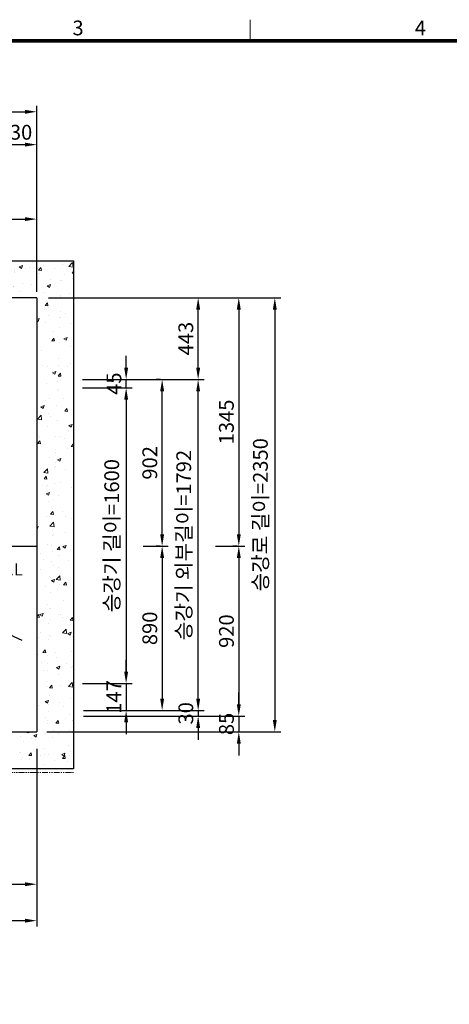
# Model space of a CAD drawing. Units: millimetres. Extents: x 0 to 37444, y 0 to 15844.
# Drawn here: x 4638 to 6964, y 10334 to 15665 of the extents above; entities that cross this region are included whole.
import ezdxf
from ezdxf.enums import TextEntityAlignment as Align

# ---------------------------------------------------------------- set-up
doc = ezdxf.new("R2010")
doc.units = ezdxf.units.MM
doc.linetypes.add('CENTER', pattern=[50.8, 31.75, -6.35, 6.35, -6.35])
doc.linetypes.add('PHANTOM', pattern=[63.5, 31.75, -6.35, 6.35, -6.35, 6.35, -6.35])
doc.layers.add('1', color=3, linetype='Continuous')
for name, color, linetype, lineweight in [('CNTLINE', 1, 'CENTER', 25), ('DIM', 4, 'Continuous', 18), ('FRAME', 7, 'Continuous', 20), ('TEXT', 7, 'Continuous', 20)]:
    doc.layers.add(name, color=color, linetype=linetype, lineweight=lineweight)
doc.styles.add('RiGAD_tkEK', font='malgun.ttf')
doc.styles.add('thyssen', font='txt', dxfattribs={"width": 0.7, "height": 130})
doc.dimstyles.new('RiGAD_tkEK', dxfattribs={"dimscale": 32, "dimtxt": 2.5, "dimasz": 2, "dimexe": 1, "dimexo": 1, "dimgap": 0.8, "dimtad": 1, "dimzin": 12, "dimdsep": 46, "dimtxsty": 'RiGAD_tkEK', "dimcen": 0, "dimclrd": 3, "dimclre": 3, "dimclrt": 3, "dimadec": 0, "dimazin": 0, "dimtfac": 1, "dimtix": 1, "dimtmove": 0, "dimatfit": 3, "dimfxl": 1, "dimtolj": 1, "dimtzin": 0, "dimarcsym": 1})

# ---------------------------------------------------------------- blocks, each defined once
blk = doc.blocks.new('TEMPLATE_KR_KR_35_CLS1')
at = {"layer": 'FRAME'}
for p, q in [((5159.1, 10612.9), (5159.1, 10509.2)), ((103.7, 10509.2), (14243.5, 10509.2))]:
    blk.add_line(p, q, dxfattribs=at)
at = {"layer": 'FRAME', "const_width": 17.3}
blk.add_lwpolyline([(14243.5, 103.7), (103.7, 103.7), (103.7, 10509.2), (14243.5, 10509.2)], close=True, dxfattribs=at)
at = {"layer": 'FRAME', "style": 'thyssen'}
for s, p in [('3', (4311.1, 10572.3)), ('4', (5996.2, 10572.3))]:
    blk.add_text(s, height=72.5, dxfattribs=at).set_placement(p, align=Align.MIDDLE_CENTER)
at = {"layer": 'TEXT', "color": 3, "style": 'RiGAD_tkEK'}
for tag, p in [('PROJECT_NO', (13017.5, 3035.2)), ('BUILDING_NAME', (13017.5, 2853.9)), ('UNIT_NO', (13017.5, 2672.6)), ('VERSION', (13458.9, 1463))]:
    blk.add_attdef(tag, text='', height=82, dxfattribs=at).set_placement(p, align=Align.MIDDLE_CENTER)
for tag, p in [('REMARK2', (11265.1, 1961)), ('REMARK1', (11263.4, 1791.6)), ('TVER', (159.3, 166.5))]:
    blk.add_attdef(tag, p, '', height=82, dxfattribs=at)
blk.add_attdef('P', text='', height=82, dxfattribs=at).set_placement((13939, 1097.1), align=Align.MIDDLE_RIGHT)
blk.add_attdef('TP', text='', height=82, dxfattribs=at).set_placement((14052.8, 1097.1), align=Align.MIDDLE_LEFT)
blk.add_attdef('CDATE', text='', height=82, dxfattribs=at).set_placement((12689.7, 738), align=Align.MIDDLE)
at = {"layer": 'TEXT', "color": 3, "lineweight": -3, "style": 'RiGAD_tkEK'}
blk.add_attdef('DWG_NO', text='', height=120, dxfattribs=at).set_placement((13617.8, 300.2), align=Align.MIDDLE_CENTER)
blk = doc.blocks.new('*D1121')
at = {"layer": 'DEFPOINTS', "color": 0, "transparency": 16777216}
for p in [(5824.3, 14159.6), (5824.3, 11809.6), (6019.3, 11809.6)]:
    blk.add_point(p, dxfattribs=at)
at = {"layer": 'DIM', "color": 3, "linetype": 'Continuous', "lineweight": -2, "transparency": 16777216}
for p, q in [((5856.3, 14159.6), (6051.3, 14159.6)), ((6019.3, 14095.6), (6019.3, 11873.6)), ((5856.3, 11809.6), (6051.3, 11809.6))]:
    blk.add_line(p, q, dxfattribs=at)
at = {"layer": 'DIM', "color": 3, "transparency": 16777216}
for points in [[(6008.7, 14095.6), (6030, 14095.6), (6019.3, 14159.6)], [(6008.7, 11873.6), (6030, 11873.6), (6019.3, 11809.6)]]:
    blk.add_solid(points, dxfattribs=at)
at = {"layer": 'DIM', "color": 3, "transparency": 16777216, "insert": (5941.3, 12984.6), "char_height": 80, "attachment_point": 5, "rotation": 90, "style": 'RiGAD_tkEK'}
blk.add_mtext('\\A1;승강로 길이=2350', dxfattribs=at)
blk = doc.blocks.new('*D1122')
at = {"layer": 'DEFPOINTS', "color": 0, "transparency": 16777216}
for p in [(5665.5, 12814.6), (5824.3, 11894.6), (5824.3, 11894.6)]:
    blk.add_point(p, dxfattribs=at)
at = {"layer": 'DIM', "color": 3, "linetype": 'Continuous', "lineweight": -2, "transparency": 16777216}
for p, q in [((5697.5, 12814.6), (5856.3, 12814.6)), ((5824.3, 12750.6), (5824.3, 11958.6)), ((5856.3, 11894.6), (5856.3, 11894.6))]:
    blk.add_line(p, q, dxfattribs=at)
at = {"layer": 'DIM', "color": 3, "transparency": 16777216}
for points in [[(5813.7, 12750.6), (5835, 12750.6), (5824.3, 12814.6)], [(5813.7, 11958.6), (5835, 11958.6), (5824.3, 11894.6)]]:
    blk.add_solid(points, dxfattribs=at)
at = {"layer": 'DIM', "color": 3, "transparency": 16777216, "insert": (5757.4, 12354.6), "char_height": 80, "attachment_point": 5, "rotation": 90, "style": 'RiGAD_tkEK'}
blk.add_mtext('\\A1;920', dxfattribs=at)
blk = doc.blocks.new('*D1123')
at = {"layer": 'DEFPOINTS', "color": 0, "transparency": 16777216}
for p in [(5193.3, 13716.6), (5604.3, 13716.6), (5604.3, 11924.6)]:
    blk.add_point(p, dxfattribs=at)
at = {"layer": 'DIM', "color": 3, "linetype": 'Continuous', "lineweight": -2, "transparency": 16777216}
for p, q in [((5225.3, 13716.6), (5636.3, 13716.6)), ((5604.3, 11988.6), (5604.3, 13652.6)), ((5636.3, 11924.6), (5636.3, 11924.6))]:
    blk.add_line(p, q, dxfattribs=at)
at = {"layer": 'DIM', "color": 3, "transparency": 16777216}
for points in [[(5593.7, 13652.6), (5615, 13652.6), (5604.3, 13716.6)], [(5593.7, 11988.6), (5615, 11988.6), (5604.3, 11924.6)]]:
    blk.add_solid(points, dxfattribs=at)
at = {"layer": 'DIM', "color": 3, "transparency": 16777216, "insert": (5526.3, 12820.6), "char_height": 80, "attachment_point": 5, "rotation": 90, "style": 'RiGAD_tkEK'}
blk.add_mtext('\\A1;승강기 외부길이=1792', dxfattribs=at)
blk = doc.blocks.new('*D1124')
at = {"layer": 'DEFPOINTS', "color": 0, "transparency": 16777216}
for p in [(5275.3, 12814.6), (5214.3, 11924.6), (5409.3, 11924.6)]:
    blk.add_point(p, dxfattribs=at)
at = {"layer": 'DIM', "color": 3, "linetype": 'Continuous', "lineweight": -2, "transparency": 16777216}
for p, q in [((5307.3, 12814.6), (5441.3, 12814.6)), ((5409.3, 12750.6), (5409.3, 11988.6)), ((5246.3, 11924.6), (5441.3, 11924.6))]:
    blk.add_line(p, q, dxfattribs=at)
at = {"layer": 'DIM', "color": 3, "transparency": 16777216}
for points in [[(5398.7, 12750.6), (5420, 12750.6), (5409.3, 12814.6)], [(5398.7, 11988.6), (5420, 11988.6), (5409.3, 11924.6)]]:
    blk.add_solid(points, dxfattribs=at)
at = {"layer": 'DIM', "color": 3, "transparency": 16777216, "insert": (5342.4, 12369.6), "char_height": 80, "attachment_point": 5, "rotation": 90, "style": 'RiGAD_tkEK'}
blk.add_mtext('\\A1;890', dxfattribs=at)
blk = doc.blocks.new('*D1125')
at = {"layer": 'DEFPOINTS', "color": 0, "transparency": 16777216}
for p in [(5059.8, 13671.6), (4946.5, 12071.6), (5214.3, 12071.6)]:
    blk.add_point(p, dxfattribs=at)
at = {"layer": 'DIM', "color": 3, "linetype": 'Continuous', "lineweight": -2, "transparency": 16777216}
for p, q in [((5091.8, 13671.6), (5246.3, 13671.6)), ((5214.3, 13607.6), (5214.3, 12135.6)), ((4978.5, 12071.6), (5246.3, 12071.6))]:
    blk.add_line(p, q, dxfattribs=at)
at = {"layer": 'DIM', "color": 3, "transparency": 16777216}
for points in [[(5203.7, 13607.6), (5225, 13607.6), (5214.3, 13671.6)], [(5203.7, 12135.6), (5225, 12135.6), (5214.3, 12071.6)]]:
    blk.add_solid(points, dxfattribs=at)
at = {"layer": 'DIM', "color": 3, "transparency": 16777216, "insert": (5136.3, 12871.6), "char_height": 80, "attachment_point": 5, "rotation": 90, "style": 'RiGAD_tkEK'}
blk.add_mtext('\\A1;승강기 길이=1600', dxfattribs=at)
blk = doc.blocks.new('*D1126')
at = {"layer": 'DEFPOINTS', "color": 0, "transparency": 16777216}
for p in [(4950.8, 11894.6), (5409.3, 11924.6), (5604.3, 11894.6)]:
    blk.add_point(p, dxfattribs=at)
at = {"layer": 'DIM', "color": 3, "linetype": 'Continuous', "lineweight": -2, "transparency": 16777216}
for p, q in [((5604.3, 11988.6), (5604.3, 12052.6)), ((4982.8, 11894.6), (5636.3, 11894.6)), ((5441.3, 11924.6), (5636.3, 11924.6)), ((5604.3, 11924.6), (5604.3, 11894.6)), ((5604.3, 11830.6), (5604.3, 11766.6))]:
    blk.add_line(p, q, dxfattribs=at)
at = {"layer": 'DIM', "color": 3, "transparency": 16777216}
for points in [[(5593.7, 11988.6), (5615, 11988.6), (5604.3, 11924.6)], [(5593.7, 11830.6), (5615, 11830.6), (5604.3, 11894.6)]]:
    blk.add_solid(points, dxfattribs=at)
at = {"layer": 'DIM', "color": 3, "transparency": 16777216, "insert": (5537.4, 11909.6), "char_height": 80, "attachment_point": 5, "rotation": 90, "style": 'RiGAD_tkEK'}
blk.add_mtext('\\A1;30', dxfattribs=at)
blk = doc.blocks.new('*D1127')
at = {"layer": 'DEFPOINTS', "color": 0, "transparency": 16777216}
for p in [(5214.3, 12071.6), (4950.8, 11924.6), (5214.3, 11924.6)]:
    blk.add_point(p, dxfattribs=at)
at = {"layer": 'DIM', "color": 3, "linetype": 'Continuous', "lineweight": -2, "transparency": 16777216}
for p, q in [((5214.3, 12135.6), (5214.3, 12199.6)), ((5214.3, 12071.6), (5214.3, 11924.6)), ((5246.3, 12071.6), (5246.3, 12071.6)), ((4982.8, 11924.6), (5246.3, 11924.6)), ((5214.3, 11860.6), (5214.3, 11796.6))]:
    blk.add_line(p, q, dxfattribs=at)
at = {"layer": 'DIM', "color": 3, "transparency": 16777216}
for points in [[(5203.7, 12135.6), (5225, 12135.6), (5214.3, 12071.6)], [(5203.7, 11860.6), (5225, 11860.6), (5214.3, 11924.6)]]:
    blk.add_solid(points, dxfattribs=at)
at = {"layer": 'DIM', "color": 3, "transparency": 16777216, "insert": (5147.9, 11998.1), "char_height": 80, "attachment_point": 5, "rotation": 90, "style": 'RiGAD_tkEK'}
blk.add_mtext('\\A1;147', dxfattribs=at)
blk = doc.blocks.new('*D1128')
at = {"layer": 'DEFPOINTS', "color": 0, "transparency": 16777216}
for p in [(5409.3, 13716.6), (5433.3, 13716.6), (5433.3, 12814.6)]:
    blk.add_point(p, dxfattribs=at)
at = {"layer": 'DIM', "color": 3, "linetype": 'Continuous', "lineweight": -2, "transparency": 16777216}
for p, q in [((5401.3, 13716.6), (5377.3, 13716.6)), ((5409.3, 12878.6), (5409.3, 13652.6)), ((5401.3, 12814.6), (5377.3, 12814.6))]:
    blk.add_line(p, q, dxfattribs=at)
at = {"layer": 'DIM', "color": 3, "transparency": 16777216}
for points in [[(5398.7, 13652.6), (5420, 13652.6), (5409.3, 13716.6)], [(5398.7, 12878.6), (5420, 12878.6), (5409.3, 12814.6)]]:
    blk.add_solid(points, dxfattribs=at)
at = {"layer": 'DIM', "color": 3, "transparency": 16777216, "insert": (5342.4, 13265.6), "char_height": 80, "attachment_point": 5, "rotation": 90, "style": 'RiGAD_tkEK'}
blk.add_mtext('\\A1;902', dxfattribs=at)
blk = doc.blocks.new('*D1129')
at = {"layer": 'DEFPOINTS', "color": 0, "transparency": 16777216}
for p in [(5604.3, 14159.6), (5824.3, 12814.6), (5848.3, 12814.6)]:
    blk.add_point(p, dxfattribs=at)
at = {"layer": 'DIM', "color": 3, "linetype": 'Continuous', "lineweight": -2, "transparency": 16777216}
for p, q in [((5636.3, 14159.6), (5856.3, 14159.6)), ((5824.3, 14095.6), (5824.3, 12878.6)), ((5816.3, 12814.6), (5792.3, 12814.6))]:
    blk.add_line(p, q, dxfattribs=at)
at = {"layer": 'DIM', "color": 3, "transparency": 16777216}
for points in [[(5813.7, 14095.6), (5835, 14095.6), (5824.3, 14159.6)], [(5813.7, 12878.6), (5835, 12878.6), (5824.3, 12814.6)]]:
    blk.add_solid(points, dxfattribs=at)
at = {"layer": 'DIM', "color": 3, "transparency": 16777216, "insert": (5757.2, 13487.1), "char_height": 80, "attachment_point": 5, "rotation": 90, "style": 'RiGAD_tkEK'}
blk.add_mtext('\\A1;1345', dxfattribs=at)
blk = doc.blocks.new('*D1130')
at = {"layer": 'DEFPOINTS', "color": 0, "transparency": 16777216}
for p in [(4946.5, 13716.6), (5214.3, 13716.6), (4946.5, 13671.6)]:
    blk.add_point(p, dxfattribs=at)
at = {"layer": 'DIM', "color": 3, "linetype": 'Continuous', "lineweight": -2, "transparency": 16777216}
for p, q in [((5214.3, 13780.6), (5214.3, 13844.6)), ((4978.5, 13716.6), (5246.3, 13716.6)), ((5214.3, 13671.6), (5214.3, 13716.6)), ((4978.5, 13671.6), (5246.3, 13671.6)), ((5214.3, 13607.6), (5214.3, 13543.6))]:
    blk.add_line(p, q, dxfattribs=at)
at = {"layer": 'DIM', "color": 3, "transparency": 16777216}
for points in [[(5203.7, 13780.6), (5225, 13780.6), (5214.3, 13716.6)], [(5203.7, 13607.6), (5225, 13607.6), (5214.3, 13671.6)]]:
    blk.add_solid(points, dxfattribs=at)
at = {"layer": 'DIM', "color": 3, "transparency": 16777216, "insert": (5148.1, 13694.1), "char_height": 80, "attachment_point": 5, "rotation": 90, "style": 'RiGAD_tkEK'}
blk.add_mtext('\\A1;45', dxfattribs=at)
blk = doc.blocks.new('*D1100')
at = {"layer": 'DEFPOINTS', "color": 0, "transparency": 16777216}
for p in [(4730.1, 15166), (2180.1, 14869.9), (4730.1, 14869.9)]:
    blk.add_point(p, dxfattribs=at)
at = {"layer": 'DIM', "color": 3, "linetype": 'Continuous', "lineweight": -2, "transparency": 16777216}
for p, q in [((2180.1, 14901.9), (2180.1, 15198)), ((4730.1, 14901.9), (4730.1, 15198)), ((2244.1, 15166), (4666.1, 15166))]:
    blk.add_line(p, q, dxfattribs=at)
at = {"layer": 'DIM', "color": 3, "transparency": 16777216}
for points in [[(2244.1, 15176.7), (2244.1, 15155.3), (2180.1, 15166)], [(4666.1, 15176.7), (4666.1, 15155.3), (4730.1, 15166)]]:
    blk.add_solid(points, dxfattribs=at)
at = {"layer": 'DIM', "color": 3, "transparency": 16777216, "insert": (3455.1, 15244), "char_height": 80, "attachment_point": 5, "style": 'RiGAD_tkEK'}
blk.add_mtext('\\A1;승강로 너비=2550', dxfattribs=at)
blk = doc.blocks.new('*D1102')
at = {"layer": 'DEFPOINTS', "color": 0, "transparency": 16777216}
for p in [(4974.8, 11894.6), (4752.3, 11809.6), (5824.3, 11809.6)]:
    blk.add_point(p, dxfattribs=at)
at = {"layer": 'DIM', "color": 3, "linetype": 'Continuous', "lineweight": -2, "transparency": 16777216}
for p, q in [((5824.3, 11958.6), (5824.3, 12022.6)), ((5006.8, 11894.6), (5856.3, 11894.6)), ((5824.3, 11894.6), (5824.3, 11809.6)), ((4784.3, 11809.6), (5856.3, 11809.6)), ((5824.3, 11745.6), (5824.3, 11681.6))]:
    blk.add_line(p, q, dxfattribs=at)
at = {"layer": 'DIM', "color": 3, "transparency": 16777216}
for points in [[(5813.7, 11958.6), (5835, 11958.6), (5824.3, 11894.6)], [(5813.7, 11745.6), (5835, 11745.6), (5824.3, 11809.6)]]:
    blk.add_solid(points, dxfattribs=at)
at = {"layer": 'DIM', "color": 3, "transparency": 16777216, "insert": (5757.4, 11852.1), "char_height": 80, "attachment_point": 5, "rotation": 90, "style": 'RiGAD_tkEK'}
blk.add_mtext('\\A1;85', dxfattribs=at)
blk = doc.blocks.new('*D1103')
at = {"layer": 'DEFPOINTS', "color": 0, "transparency": 16777216}
for p in [(4761.6, 14159.6), (5604.3, 14159.6), (5280, 13716.6)]:
    blk.add_point(p, dxfattribs=at)
at = {"layer": 'DIM', "color": 3, "linetype": 'Continuous', "lineweight": -2, "transparency": 16777216}
for p, q in [((4793.6, 14159.6), (5636.3, 14159.6)), ((5604.3, 13780.6), (5604.3, 14095.6)), ((5312, 13716.6), (5636.3, 13716.6))]:
    blk.add_line(p, q, dxfattribs=at)
at = {"layer": 'DIM', "color": 3, "transparency": 16777216}
for points in [[(5593.7, 14095.6), (5615, 14095.6), (5604.3, 14159.6)], [(5593.7, 13780.6), (5615, 13780.6), (5604.3, 13716.6)]]:
    blk.add_solid(points, dxfattribs=at)
at = {"layer": 'DIM', "color": 3, "transparency": 16777216, "insert": (5537.4, 13938.1), "char_height": 80, "attachment_point": 5, "rotation": 90, "style": 'RiGAD_tkEK'}
blk.add_mtext('\\A1;443', dxfattribs=at)
blk = doc.blocks.new('*D1104')
at = {"layer": 'DEFPOINTS', "color": 0, "transparency": 16777216}
for p in [(4730.1, 11749.6), (4155.1, 11332.5), (4730.1, 10984.5)]:
    blk.add_point(p, dxfattribs=at)
at = {"layer": 'DIM', "color": 3, "linetype": 'Continuous', "lineweight": -2, "transparency": 16777216}
for p, q in [((4730.1, 11717.6), (4730.1, 10952.5)), ((4155.1, 11300.5), (4155.1, 10952.5)), ((4219.1, 10984.5), (4666.1, 10984.5))]:
    blk.add_line(p, q, dxfattribs=at)
at = {"layer": 'DIM', "color": 3, "transparency": 16777216}
for points in [[(4219.1, 10995.1), (4219.1, 10973.8), (4155.1, 10984.5)], [(4666.1, 10995.1), (4666.1, 10973.8), (4730.1, 10984.5)]]:
    blk.add_solid(points, dxfattribs=at)
at = {"layer": 'DIM', "color": 3, "transparency": 16777216, "insert": (4442.6, 11050.7), "char_height": 80, "attachment_point": 5, "style": 'RiGAD_tkEK'}
blk.add_mtext('\\A1;575', dxfattribs=at)
blk = doc.blocks.new('*D1106')
at = {"layer": 'DEFPOINTS', "color": 0, "transparency": 16777216}
for p in [(4730.1, 11347.8), (3555.1, 10984.5), (4730.1, 10787.2)]:
    blk.add_point(p, dxfattribs=at)
at = {"layer": 'DIM', "color": 3, "linetype": 'Continuous', "lineweight": -2, "transparency": 16777216}
for p, q in [((4730.1, 11315.8), (4730.1, 10755.2)), ((3555.1, 10952.5), (3555.1, 10755.2)), ((3619.1, 10787.2), (4666.1, 10787.2))]:
    blk.add_line(p, q, dxfattribs=at)
at = {"layer": 'DIM', "color": 3, "transparency": 16777216}
for points in [[(3619.1, 10797.9), (3619.1, 10776.6), (3555.1, 10787.2)], [(4666.1, 10797.9), (4666.1, 10776.6), (4730.1, 10787.2)]]:
    blk.add_solid(points, dxfattribs=at)
at = {"layer": 'DIM', "color": 3, "transparency": 16777216, "insert": (4142.6, 10854.4), "char_height": 80, "attachment_point": 5, "style": 'RiGAD_tkEK'}
blk.add_mtext('\\A1;1175', dxfattribs=at)
blk = doc.blocks.new('*D1131')
at = {"layer": 'DEFPOINTS', "color": 0, "transparency": 16777216}
for p in [(2480.6, 13315.6), (3039.9, 12968.8), (1980.1, 12814.6), (4730.1, 12814.6), (4651.8, 12303.1)]:
    blk.add_point(p, dxfattribs=at)
at = {"layer": 'DIM', "color": 3, "linetype": 'Continuous', "lineweight": -2, "transparency": 16777216}
blk.add_arc((3555.1, 12814.6), 537.7, 161.8231, 173.1769, dxfattribs=at)
at = {"layer": 'DIM', "color": 3, "transparency": 16777216}
for points in [[(3034.2, 12986.2), (3054.1, 12978.4), (3067.7, 13041.8)], [(3031.8, 12877.8), (3010.5, 12879.1), (3017.3, 12814.6)]]:
    blk.add_solid(points, dxfattribs=at)
at = {"layer": 'DIM', "color": 3, "transparency": 16777216, "insert": (2964.7, 12945.4), "char_height": 80, "attachment_point": 5, "rotation": 77.5, "style": 'RiGAD_tkEK'}
blk.add_mtext('\\A1;25°', dxfattribs=at)
blk = doc.blocks.new('*D1132')
at = {"layer": 'DEFPOINTS', "color": 0, "transparency": 16777216}
for p in [(4730.1, 14585.1), (3555.1, 14514.5), (4730.1, 14159.6)]:
    blk.add_point(p, dxfattribs=at)
at = {"layer": 'DIM', "color": 3, "linetype": 'Continuous', "lineweight": -2, "transparency": 16777216}
for p, q in [((3555.1, 14546.5), (3555.1, 14617.1)), ((4730.1, 14191.6), (4730.1, 14617.1)), ((3619.1, 14585.1), (4666.1, 14585.1))]:
    blk.add_line(p, q, dxfattribs=at)
at = {"layer": 'DIM', "color": 3, "transparency": 16777216}
for points in [[(3619.1, 14595.8), (3619.1, 14574.4), (3555.1, 14585.1)], [(4666.1, 14595.8), (4666.1, 14574.4), (4730.1, 14585.1)]]:
    blk.add_solid(points, dxfattribs=at)
at = {"layer": 'DIM', "color": 3, "transparency": 16777216, "insert": (4142.6, 14652.3), "char_height": 80, "attachment_point": 5, "style": 'RiGAD_tkEK'}
blk.add_mtext('\\A1;1175', dxfattribs=at)
blk = doc.blocks.new('*D1133')
at = {"layer": 'DEFPOINTS', "color": 0, "transparency": 16777216}
for p in [(4730.1, 14988.2), (4500.1, 14654.6), (4730.1, 14510.5)]:
    blk.add_point(p, dxfattribs=at)
at = {"layer": 'DIM', "color": 3, "linetype": 'Continuous', "lineweight": -2, "transparency": 16777216}
for p, q in [((4500.1, 14686.6), (4500.1, 15020.2)), ((4564.1, 14988.2), (4666.1, 14988.2)), ((4730.1, 14542.5), (4730.1, 15020.2))]:
    blk.add_line(p, q, dxfattribs=at)
at = {"layer": 'DIM', "color": 3, "transparency": 16777216}
for points in [[(4564.1, 14998.9), (4564.1, 14977.6), (4500.1, 14988.2)], [(4666.1, 14998.9), (4666.1, 14977.6), (4730.1, 14988.2)]]:
    blk.add_solid(points, dxfattribs=at)
at = {"layer": 'DIM', "color": 3, "transparency": 16777216, "insert": (4615.1, 15055.2), "char_height": 80, "attachment_point": 5, "style": 'RiGAD_tkEK'}
blk.add_mtext('\\A1;230', dxfattribs=at)

msp = doc.modelspace()

# ---------------------------------------------------------------- hatches: boundary and pattern name
at = {"layer": 'TEXT'}
h = msp.add_hatch(dxfattribs=at)
h.set_pattern_fill('AR-CONC', color=256)
h.set_pattern_definition([(50, (-33159.49, -40647.31), (182.18467, -15.9391), [19.05, -209.55]), (355, (-33159.5, -40647.31), (-35.2434, 191.05685), [15.24, -167.6406]), (100.45144, (-33144.31, -40648.64), (146.94125, 175.11775), [16.19, -178.09024]), (46.1842, (-33159.5, -40596.5), (271.07904, -42.0423), [28.575, -314.325]), (96.63556, (-33136.9, -40600.01), (237.4041, 247.4261), [24.285, -267.1356]), (351.18415, (-33159.5, -40596.5), (237.4041, 247.4261), [22.86, -251.4597]), (21, (-33134.09, -40609.21), (151.6144, -102.2652), [19.05, -209.55]), (326, (-33134.1, -40609.21), (61.80203, 184.18797), [15.24, -167.64]), (71.45144, (-33121.46, -40617.73), (213.4164, 81.92277), [16.19, -178.08994]), (37.5, (-33159.49, -40647.31), (3.088603, 84.55504), [0, -165.608, 0, -170.18, 0, -168.275]), (7.5, (-33159.49, -40647.31), (66.81966, 100.18057), [0, -97.028, 0, -161.798, 0, -64.135]), (327.5, (-33216.134, -40647.31), (135.590595, -5.728744), [0, -63.5, 0, -198.12, 0, -262.89]), (317.5, (-33241.53, -40647.31), (148.12918, 25.4265), [0, -82.55, 0, -131.572, 0, -186.69])])
h.paths.add_polyline_path([(3555.068, 14159.558), (3555.068, 14359.558), (2375.068, 14359.558), (2375.068, 14159.558)])
h.paths.add_polyline_path([(4730.068, 14159.558), (4730.068, 11809.558), (4290.068, 11809.558), (4290.068, 11649.558), (4290.068, 11609.558), (4930.068, 11609.558), (4930.068, 14359.558), (3555.068, 14359.558), (3555.068, 14159.558)])
h.paths.add_polyline_path([(2955.068, 11609.558), (2955.068, 11809.558), (2180.068, 11809.558), (2180.068, 12814.558), (1980.068, 12814.558), (1980.068, 11609.558)])
h.paths.add_polyline_path([(2180.068, 14159.558), (2375.068, 14159.558), (2375.068, 14359.558), (1980.068, 14359.558), (1980.068, 12814.558), (2180.068, 12814.558)])

# ---------------------------------------------------------------- linework, layer by layer
at = {"layer": '1', "color": 7, "linetype": 'Continuous'}
for p, q in [((1980.068, 14359.558), (4930.068, 14359.558)), ((4930.068, 14359.558), (4930.068, 11609.558)), ((4730.068, 14159.558), (2180.068, 14159.558)), ((4730.068, 14159.558), (4730.068, 11809.558)), ((4155.068, 11809.558), (4730.068, 11809.558)), ((4930.068, 11609.558), (4155.068, 11609.558))]:
    msp.add_line(p, q, dxfattribs=at)
at = {"layer": 'CNTLINE', "ltscale": 10}
for p, q in [((4651.816, 12303.137), (2480.65, 13315.566)), ((1980.068, 12814.558), (4730.068, 12814.558))]:
    msp.add_line(p, q, dxfattribs=at)
at = {"layer": 'TEXT', "color": 6, "linetype": 'PHANTOM'}
msp.add_line((4123.888, 11589.558), (4930.068, 11589.558), dxfattribs=at)

# ---------------------------------------------------------------- block references
at = {"layer": 'FRAME', "xscale": 1.1, "yscale": 1.1, "zscale": 1.1}
msp.add_blockref('TEMPLATE_KR_KR_35_CLS1', (211.761, 3990.433), dxfattribs=at)

# ---------------------------------------------------------------- texts
at = {"layer": 'TEXT', "style": 'RiGAD_tkEK'}
msp.add_text('F.L', height=65, dxfattribs=at).set_placement((4533.337, 12655.894))

# ---------------------------------------------------------------- dimensions: what is measured, and where the dimension line sits
at = {"layer": 'DIM'}
dim = msp.add_linear_dim(base=(4730.068, 15166.003), p1=(2180.068, 14869.944), p2=(4730.068, 14869.944), text='승강로 너비=<>', dimstyle='RiGAD_tkEK', override={"dimpost": ''}, dxfattribs=at)
dim.commit()
dim.dimension.update_dxf_attribs({"geometry": '*D1100', "text_midpoint": (3455.068, 15244.022)})
for base, p1, p2, picture, middle in [((4730.068, 14988.244), (4500.068, 14654.587), (4730.068, 14510.478), '*D1133', (4615.068, 15055.175)), ((4730.068, 14585.107), (3555.068, 14514.524), (4730.068, 14159.558), '*D1132', (4142.568, 14652.255)), ((4730.068, 10984.45), (4155.068, 11332.504), (4730.068, 11749.6), '*D1104', (4442.568, 11050.729)), ((4730.068, 10787.219), (3555.068, 10984.45), (4730.068, 11347.82), '*D1106', (4142.568, 10854.368))]:
    dim = msp.add_linear_dim(base=base, p1=p1, p2=p2, dimstyle='RiGAD_tkEK', dxfattribs=at)
    dim.commit()
    dim.dimension.update_dxf_attribs({"geometry": picture, "text_midpoint": middle})
for base, p1, p2, picture, middle in [((5604.347, 14159.558), (5280.041, 13716.558), (4761.636, 14159.558), '*D1103', (5537.415, 13938.058)), ((5824.347, 12814.558), (5604.347, 14159.558), (5848.347, 12814.558), '*D1129', (5757.198, 13487.058)), ((5214.347, 13716.558), (4946.483, 13671.558), (4946.483, 13716.558), '*D1130', (5148.067, 13694.058)), ((5409.347, 13716.558), (5433.347, 12814.558), (5433.347, 13716.558), '*D1128', (5342.415, 13265.558)), ((5409.347, 11924.558), (5275.281, 12814.558), (5214.347, 11924.558), '*D1124', (5342.415, 12369.558)), ((5824.347, 11894.558), (5665.536, 12814.558), (5824.347, 11894.558), '*D1122', (5757.415, 12354.558)), ((5214.347, 11924.558), (5214.347, 12071.558), (4950.751, 11924.558), '*D1127', (5147.877, 11998.058)), ((5604.347, 11894.558), (5409.347, 11924.558), (4950.751, 11894.558), '*D1126', (5537.415, 11909.558)), ((5824.347, 11809.558), (4974.751, 11894.558), (4752.314, 11809.558), '*D1102', (5757.415, 11852.058))]:
    dim = msp.add_linear_dim(base=base, p1=p1, p2=p2, angle=90, dimstyle='RiGAD_tkEK', dxfattribs=at)
    dim.commit()
    dim.dimension.update_dxf_attribs({"geometry": picture, "text_midpoint": middle})
for base, p1, p2, text, picture, middle in [((6019.347, 11809.558), (5824.347, 14159.558), (5824.347, 11809.558), '승강로 길이=<>', '*D1121', (5941.328, 12984.558)), ((5604.347, 13716.558), (5604.347, 11924.558), (5193.347, 13716.558), '승강기 외부길이=<>', '*D1123', (5526.328, 12820.558)), ((5214.347, 12071.558), (5059.809, 13671.558), (4946.483, 12071.558), '승강기 길이=<>', '*D1125', (5136.328, 12871.558))]:
    dim = msp.add_linear_dim(base=base, p1=p1, p2=p2, angle=90, text=text, dimstyle='RiGAD_tkEK', override={"dimpost": ''}, dxfattribs=at)
    dim.commit()
    dim.dimension.update_dxf_attribs({"geometry": picture, "text_midpoint": middle})
dim = msp.add_angular_dim_2l(base=(3039.913, 12968.785), line1=((4651.816, 12303.137), (2480.65, 13315.566)), line2=((1980.068, 12814.558), (4730.068, 12814.558)), dimstyle='RiGAD_tkEK', dxfattribs=at)
dim.commit()
dim.dimension.update_dxf_attribs({"geometry": '*D1131', "text_midpoint": (2964.724, 12945.434)})

doc.saveas('drawing.dxf')
